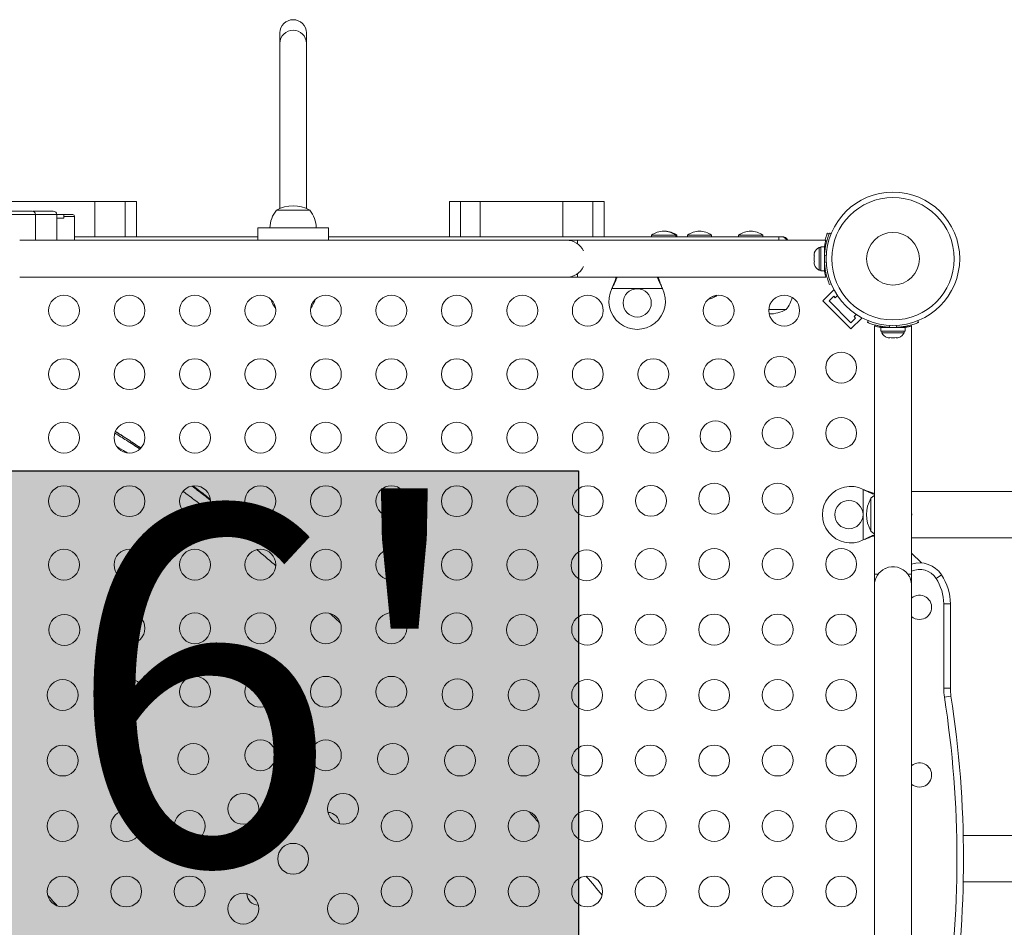
# Model space of a CAD drawing. Units: millimetres. Extents: x -60 to 623, y 0 to 513.
# Drawn here: x 222 to 250, y 251 to 277 of the extents above; entities that cross this region are included whole.
import ezdxf

# ---------------------------------------------------------------- set-up
doc = ezdxf.new("R2010")
doc.units = ezdxf.units.MM
doc.header["$LTSCALE"] = 20
doc.layers.add('CONTOUR', color=7, linetype='Continuous')
doc.layers.add('HAUTEUR-PLATE-FORME', color=7, linetype='Continuous')
doc.styles.add('DIM', font='romans.shx')

msp = doc.modelspace()

# ---------------------------------------------------------------- hatches: boundary and pattern name
at = {"layer": 'HAUTEUR-PLATE-FORME', "true_color": 0xfcfcfc}
msp.add_hatch(color=7, dxfattribs=at).paths.add_polyline_path([(219.67765, 263.75528), (237.91296, 263.75528), (237.91296, 248.47409), (219.67765, 248.47409)])

# ---------------------------------------------------------------- linework, layer by layer
at = {"layer": 'CONTOUR', "linetype": 'Continuous', "lineweight": 15}
for p, q in [((229.44956, 276.16337), (229.44956, 275.86771)), ((230.19966, 275.86771), (230.19966, 276.16337)), ((229.44956, 275.86771), (229.44956, 271.18605)), ((230.19966, 271.18605), (230.19966, 275.86771)), ((221.86341, 271.38899), (224.20322, 271.38899)), ((224.20322, 271.38899), (225.06216, 271.38899)), ((224.20322, 271.38899), (224.20322, 270.38885)), ((225.06216, 271.38899), (225.38199, 271.38899)), ((225.06216, 271.38899), (225.06216, 270.38885)), ((225.38199, 270.38885), (225.38199, 271.38899)), ((234.25558, 271.38899), (234.25558, 270.38885)), ((234.25558, 271.38899), (234.56385, 271.38899)), ((234.56385, 271.38899), (235.12428, 271.38899)), ((234.56385, 271.38899), (234.56385, 270.38885)), ((235.12428, 271.38899), (237.46409, 271.38899)), ((235.12428, 271.38899), (235.12428, 270.38885)), ((237.46409, 271.38899), (238.32303, 271.38899)), ((237.46409, 271.38899), (237.46409, 270.38885)), ((238.32303, 271.38899), (238.64286, 271.38899)), ((238.32303, 271.38899), (238.32303, 270.38885)), ((238.64286, 270.38885), (238.64286, 271.38899)), ((222.51856, 271.01393), (220.82943, 271.01393)), ((222.52168, 270.28883), (222.52168, 271.01393)), ((223.12421, 270.28883), (223.12421, 271.01393)), ((223.32021, 271.01393), (223.12421, 271.01393)), ((229.35579, 271.13895), (230.29343, 271.13895)), ((223.32771, 270.91392), (223.32771, 270.96393)), ((223.629, 270.28883), (223.629, 270.96393)), ((228.82447, 270.63888), (228.82447, 270.28883)), ((230.82475, 270.63888), (228.82447, 270.63888)), ((230.82475, 270.28883), (230.82475, 270.63888)), ((239.98225, 270.43573), (239.98225, 270.38885)), ((240.66995, 270.43573), (239.98225, 270.43573)), ((240.35733, 270.54517), (240.34172, 270.54425)), ((240.66995, 270.38885), (240.66995, 270.43573)), ((240.70118, 270.43573), (240.66995, 270.43573)), ((240.70118, 270.38885), (240.70118, 270.43573)), ((240.99876, 270.43573), (240.99876, 270.38885)), ((241.66883, 270.43573), (240.99876, 270.43573)), ((241.68645, 270.43573), (241.66883, 270.43573)), ((241.68645, 270.38885), (241.68645, 270.43573)), ((242.45133, 270.43573), (242.45133, 270.38885)), ((243.01151, 270.43573), (242.45133, 270.43573)), ((243.13903, 270.43573), (243.01151, 270.43573)), ((243.13903, 270.38885), (243.13903, 270.43573)), ((244.96815, 270.49042), (245.01661, 270.47082)), ((245.02441, 270.49042), (245.07382, 270.47043)), ((245.04362, 270.48265), (245.04671, 270.49042)), ((245.04671, 270.49042), (245.07697, 270.47818)), ((237.57571, 270.28883), (222.07351, 270.28883)), ((237.88826, 270.28883), (237.57571, 270.28883)), ((244.92401, 270.28883), (237.88826, 270.28883)), ((237.88826, 270.18568), (237.88826, 270.28883)), ((243.58211, 270.38885), (243.6498, 270.38885)), ((243.59111, 270.38885), (243.60675, 270.38885)), ((243.6498, 270.38885), (243.68103, 270.38885)), ((244.59824, 269.93578), (244.58958, 269.90313)), ((244.58958, 269.90313), (244.59824, 269.93578)), ((244.58958, 269.90313), (244.58958, 269.84977)), ((244.77711, 270.08255), (244.7302, 270.08255)), ((244.7302, 270.08255), (244.7302, 269.44496)), ((244.883, 270.10453), (244.77711, 270.10453)), ((244.77711, 270.10453), (244.77711, 269.42298)), ((244.883, 270.10453), (244.883, 269.42298)), ((244.89264, 269.95128), (244.883, 269.95128)), ((244.59824, 269.84977), (244.58958, 269.81712)), ((244.58958, 269.84977), (244.59824, 269.84977)), ((244.58958, 269.81712), (244.58958, 269.71039)), ((244.58958, 269.71039), (244.59824, 269.67774)), ((244.59824, 269.67774), (244.58958, 269.67774)), ((244.58958, 269.67774), (244.58958, 269.62438)), ((244.59824, 269.59173), (244.58958, 269.62438)), ((244.58958, 269.62438), (244.59824, 269.59173)), ((244.93876, 269.85077), (244.88603, 269.8721)), ((244.88603, 269.65541), (244.93876, 269.67674)), ((237.88826, 269.23868), (237.88826, 269.34183)), ((244.7302, 269.44496), (244.77711, 269.44496)), ((244.77711, 269.42298), (244.883, 269.42298)), ((244.883, 269.57623), (244.89363, 269.57623)), ((244.9091, 269.45071), (244.883, 269.45071)), ((222.07351, 269.23868), (237.57571, 269.23868)), ((237.57571, 269.23868), (237.88826, 269.23868)), ((237.88826, 269.23868), (244.92424, 269.23868)), ((245.07382, 269.05708), (245.02441, 269.03709)), ((238.86022, 268.92114), (238.8727, 268.9511)), ((238.86022, 268.92114), (238.8727, 268.94511)), ((240.29178, 268.92114), (238.86022, 268.92114)), ((238.8727, 268.94511), (238.8727, 268.9511)), ((240.27929, 268.9511), (240.29178, 268.92114)), ((240.27929, 268.94511), (240.27929, 268.9511)), ((240.27929, 268.94511), (240.29178, 268.92114)), ((244.83801, 268.57034), (245.14741, 268.87975)), ((245.16638, 268.86077), (245.14741, 268.87975)), ((241.63534, 268.65239), (241.73286, 268.70111)), ((241.73286, 268.70111), (241.72511, 268.70111)), ((241.81142, 268.70111), (241.73286, 268.70111)), ((241.81142, 268.70111), (241.83463, 268.72915)), ((245.63361, 267.77474), (244.83801, 268.57034)), ((245.01481, 268.57034), (245.14741, 268.70295)), ((245.63361, 267.95154), (245.01481, 268.57034)), ((245.14741, 268.70295), (245.19161, 268.65875)), ((245.19161, 268.65875), (245.25178, 268.71891)), ((243.79535, 268.32605), (243.30689, 268.32605)), ((245.76622, 268.08414), (245.63361, 267.95154)), ((245.63361, 267.77474), (245.94302, 268.08414)), ((245.78218, 268.18851), (245.72202, 268.12834)), ((245.72202, 268.12834), (245.76622, 268.08414)), ((245.94302, 268.08414), (245.92404, 268.10311)), ((246.10036, 267.96114), (246.12035, 268.01055)), ((247.5337, 268.01055), (247.55369, 267.96114)), ((246.30195, 267.86073), (246.30195, 260.82499)), ((246.48625, 267.81973), (246.48625, 267.71384)), ((246.48625, 267.81973), (247.1678, 267.81973)), ((246.48625, 267.71384), (247.1678, 267.71384)), ((246.50823, 267.71384), (246.50823, 267.66693)), ((246.50823, 267.66693), (246.82703, 267.66693)), ((246.51398, 267.81973), (246.51398, 267.8452)), ((246.6395, 267.82937), (246.6395, 267.81973)), ((246.74001, 267.87549), (246.71868, 267.82276)), ((246.82703, 267.66693), (247.14582, 267.66693)), ((246.93537, 267.82276), (246.91404, 267.87549)), ((247.01455, 267.81973), (247.01455, 267.83036)), ((247.14582, 267.66693), (247.14582, 267.71384)), ((247.1678, 267.71384), (247.1678, 267.81973)), ((247.3521, 260.82499), (247.3521, 267.86097)), ((246.655, 267.53497), (246.68765, 267.52631)), ((246.68765, 267.52631), (246.655, 267.53497)), ((246.68765, 267.52631), (246.74101, 267.52631)), ((246.74101, 267.53497), (246.77366, 267.52631)), ((246.74101, 267.52631), (246.74101, 267.53497)), ((246.77366, 267.52631), (246.88039, 267.52631)), ((246.88039, 267.52631), (246.91304, 267.53497)), ((246.91304, 267.53497), (246.91304, 267.52631)), ((246.91304, 267.52631), (246.9664, 267.52631)), ((246.99905, 267.53497), (246.9664, 267.52631)), ((246.9664, 267.52631), (246.99905, 267.53497)), ((246.30195, 264.51301), (246.30195, 263.05506)), ((245.98441, 263.22851), (246.01437, 263.21602)), ((245.98441, 263.22851), (246.00838, 263.21602)), ((245.98441, 261.79695), (245.98441, 263.22851)), ((246.00838, 263.21602), (246.01437, 263.21602)), ((246.20194, 262.04391), (246.20194, 262.98154)), ((263.89195, 263.17032), (247.3521, 263.17032)), ((246.01437, 261.80943), (245.98441, 261.79695)), ((246.00838, 261.80943), (245.98441, 261.79695)), ((246.00838, 261.80943), (246.01437, 261.80943)), ((246.30195, 261.9704), (246.30195, 260.51244)), ((247.3521, 261.85513), (263.89195, 261.85513)), ((247.63343, 261.14374), (247.3521, 261.42507)), ((246.40511, 260.82499), (246.30195, 260.82499)), ((247.3521, 260.82499), (247.24895, 260.82499)), ((247.3521, 260.51244), (247.3521, 260.82499)), ((248.04595, 260.70673), (248.20222, 260.81039)), ((246.30195, 260.51244), (246.30195, 245.01024)), ((247.3521, 245.01024), (247.3521, 260.51244)), ((248.26473, 259.98112), (248.45226, 259.98112)), ((248.26473, 257.59803), (248.26473, 259.98112)), ((248.45226, 259.98112), (248.45226, 257.59803)), ((248.26473, 257.59803), (248.45226, 257.59803)), ((248.28474, 257.33892), (248.47004, 257.36771)), ((258.34089, 253.41893), (248.81854, 253.41893)), ((248.81854, 252.10375), (259.21123, 252.10375))]:
    msp.add_line(p, q, dxfattribs=at)
at = {"layer": 'CONTOUR', "linetype": 'Continuous', "lineweight": 15, "flags": 128}
for points in [[(246.30195, 263.05506), (246.25535, 263.0239), (246.20194, 262.98154)], [(247.3596, 262.51273), (247.35234, 262.56764), (247.3521, 262.56902)], [(247.3521, 262.45644), (247.35234, 262.45781), (247.3596, 262.51273)], [(246.20194, 262.04391), (246.25535, 262.00155), (246.30195, 261.9704)]]:
    msp.add_lwpolyline(points, dxfattribs=at)
at = {"layer": 'CONTOUR', "linetype": 'Continuous', "lineweight": 15}
for centre, radius in [((246.82703, 269.76376), 1.89027), ((246.82703, 269.76376), 1.7344), ((246.82703, 269.76376), 0.74739), ((239.576, 268.51358), 0.40006), ((223.32921, 268.2948), 0.43756), ((225.18504, 268.2948), 0.43756), ((227.04087, 268.2948), 0.43756), ((228.8967, 268.2948), 0.43756), ((230.75253, 268.2948), 0.43756), ((232.60836, 268.2948), 0.43756), ((234.46419, 268.2948), 0.43756), ((236.32002, 268.2948), 0.43756), ((238.17585, 268.2948), 0.43756), ((241.88751, 268.2948), 0.43756), ((243.74334, 268.2948), 0.43756), ((245.35807, 266.68007), 0.43756), ((223.32921, 266.49454), 0.43756), ((225.18504, 266.49454), 0.43756), ((227.04087, 266.49454), 0.43756), ((228.8967, 266.49454), 0.43756), ((230.75253, 266.49454), 0.43756), ((232.60836, 266.49454), 0.43756), ((234.46419, 266.49454), 0.43756), ((236.32002, 266.49454), 0.43756), ((238.17585, 266.49454), 0.43756), ((240.03168, 266.49454), 0.43756), ((241.88751, 266.49454), 0.43756), ((243.6242, 266.56093), 0.43756), ((223.32921, 264.69429), 0.43756), ((225.18504, 264.69429), 0.43756), ((227.04087, 264.69429), 0.43756), ((228.8967, 264.69429), 0.43756), ((230.75253, 264.69429), 0.43756), ((232.60836, 264.69429), 0.43756), ((234.46419, 264.69429), 0.43756), ((236.32002, 264.69429), 0.43756), ((238.17585, 264.69429), 0.43756), ((240.03168, 264.69429), 0.43756), ((241.79573, 264.73246), 0.43756), ((243.55781, 264.82424), 0.43756), ((245.35807, 264.82424), 0.43756), ((223.32921, 262.89403), 0.43756), ((225.18504, 262.89403), 0.43756), ((227.04087, 262.89403), 0.43756), ((228.8967, 262.89403), 0.43756), ((230.75253, 262.89403), 0.43756), ((232.60836, 262.89403), 0.43756), ((234.46419, 262.89403), 0.43756), ((236.32002, 262.89403), 0.43756), ((238.17585, 262.89403), 0.43756), ((239.96727, 262.904), 0.43756), ((241.75756, 262.96841), 0.43756), ((243.55781, 262.96841), 0.43756), ((245.57685, 262.51273), 0.40006), ((223.32921, 261.09377), 0.43756), ((225.18504, 261.09377), 0.43756), ((227.04087, 261.09377), 0.43756), ((228.8967, 261.09377), 0.43756), ((230.75253, 261.09377), 0.43756), ((232.60836, 261.09377), 0.43756), ((234.46419, 261.09377), 0.43756), ((236.32002, 261.09377), 0.43756), ((238.1388, 261.07553), 0.43756), ((239.9573, 261.11258), 0.43756), ((241.75756, 261.11258), 0.43756), ((243.55781, 261.11258), 0.43756), ((245.35807, 261.11258), 0.43756), ((223.33889, 259.24707), 0.43756), ((225.18504, 259.29352), 0.43756), ((227.04087, 259.29352), 0.43756), ((228.8967, 259.29352), 0.43756), ((230.75253, 259.29352), 0.43756), ((232.60836, 259.29352), 0.43756), ((234.46419, 259.29352), 0.43756), ((236.31034, 259.24707), 0.43756), ((238.15705, 259.25675), 0.43756), ((239.9573, 259.25675), 0.43756), ((241.75756, 259.25675), 0.43756), ((243.55781, 259.25675), 0.43756), ((245.35807, 259.25675), 0.43756), ((227.04087, 257.49326), 0.43756), ((228.8967, 257.49326), 0.43756), ((230.75253, 257.49326), 0.43756), ((232.60836, 257.49326), 0.43756), ((223.29243, 257.40092), 0.43756), ((225.16735, 257.4186), 0.43756), ((234.48187, 257.4186), 0.43756), ((236.35679, 257.40092), 0.43756), ((238.15705, 257.40092), 0.43756), ((239.9573, 257.40092), 0.43756), ((241.75756, 257.40092), 0.43756), ((243.55781, 257.40092), 0.43756), ((245.35807, 257.40092), 0.43756), ((223.29243, 255.54509), 0.43756), ((225.09269, 255.54509), 0.43756), ((226.99582, 255.59014), 0.43756), ((228.8967, 255.69301), 0.43756), ((230.75253, 255.69301), 0.43756), ((232.65341, 255.59014), 0.43756), ((234.55653, 255.54509), 0.43756), ((236.35679, 255.54509), 0.43756), ((238.15705, 255.54509), 0.43756), ((239.9573, 255.54509), 0.43756), ((241.75756, 255.54509), 0.43756), ((243.55781, 255.54509), 0.43756), ((245.35807, 255.54509), 0.43756), ((228.41023, 254.17572), 0.43756), ((231.23899, 254.17572), 0.43756), ((223.29243, 253.68926), 0.43756), ((225.09269, 253.68926), 0.43756), ((226.89295, 253.68926), 0.43756), ((232.75628, 253.68926), 0.43756), ((234.55653, 253.68926), 0.43756), ((236.35679, 253.68926), 0.43756), ((238.15705, 253.68926), 0.43756), ((239.9573, 253.68926), 0.43756), ((241.75756, 253.68926), 0.43756), ((243.55781, 253.68926), 0.43756), ((245.35807, 253.68926), 0.43756), ((229.82461, 252.76134), 0.43756), ((223.29243, 251.83343), 0.43756), ((225.09269, 251.83343), 0.43756), ((226.89295, 251.83343), 0.43756), ((232.75628, 251.83343), 0.43756), ((234.55653, 251.83343), 0.43756), ((236.35679, 251.83343), 0.43756), ((238.15705, 251.83343), 0.43756), ((239.9573, 251.83343), 0.43756), ((241.75756, 251.83343), 0.43756), ((243.55781, 251.83343), 0.43756), ((245.35807, 251.83343), 0.43756), ((228.41023, 251.34696), 0.43756), ((231.23899, 251.34696), 0.43756)]:
    msp.add_circle(centre, radius, dxfattribs=at)
for centre, radius, start, end in [((229.82461, 276.16337), 0.37505, 0, 180), ((229.82367, 275.86677), 0.37411, 89.855824, 179.855094), ((229.82555, 275.86677), 0.37411, 0.144906, 90.144176), ((222.42167, 271.01393), 0.10001, 0.284844, 90.000666), ((223.0242, 271.01393), 0.10001, 0.02982, 89.991481), ((223.57899, 270.96393), 0.05001, 0.169781, 89.967615), ((229.93403, 270.63692), 0.76576, 139.034755, 179.853154), ((229.82461, 270.32243), 0.94154, 60.137166, 119.862834), ((229.7152, 270.63692), 0.76576, 0.146846, 40.965245), ((240.35934, 269.84586), 0.7001, 92.721061, 122.589506), ((240.29287, 269.84586), 0.7001, 57.410494, 87.278939), ((240.3241, 269.84586), 0.7001, 57.410494, 87.278939), ((241.37584, 269.84586), 0.7001, 92.721061, 122.589506), ((241.30937, 269.84586), 0.7001, 57.410494, 87.278939), ((242.82842, 269.84586), 0.7001, 92.721061, 122.589506), ((242.76194, 269.84586), 0.7001, 57.410494, 87.278939), ((237.57571, 269.76376), 0.52507, 25.208765, 90), ((243.28473, 270.3007), 0.31017, 357.807055, 16.510389), ((243.6498, 270.20132), 0.18753, 27.818139, 90), ((243.68103, 270.20132), 0.18753, 27.818139, 90), ((244.83821, 269.85273), 0.25394, 115.170658, 161.773154), ((246.82078, 269.76376), 1.93778, 176.794751, 183.205249), ((237.57571, 269.76376), 0.52507, 270, 334.791235), ((244.83821, 269.67478), 0.25394, 198.512587, 244.829342), ((239.576, 268.56359), 0.80011, 153.456637, 26.543363), ((229.93403, 268.82809), 0.76576, 196.524364, 217.890732), ((229.7152, 268.82809), 0.76576, 322.109268, 343.475636), ((241.3426, 269.51763), 0.94154, 284.640652, 299.862834), ((243.21711, 268.82809), 0.76576, 319.034755, 348.170743), ((243.32653, 269.14257), 0.94154, 269.354831, 299.862834), ((246.73806, 267.77494), 0.25394, 205.170658, 251.773154), ((246.82703, 269.75751), 1.93778, 266.794751, 273.205249), ((246.916, 267.77494), 0.25394, 288.512587, 334.829342), ((245.62686, 262.51273), 0.80011, 63.456637, 296.543363), ((247.01846, 262.51273), 0.94154, 150.137166, 209.862834), ((246.82703, 260.51244), 0.52507, 115.208569, 180), ((246.82703, 260.51244), 0.52507, 36.529607, 114.302267), ((247.57713, 260.39575), 0.75011, 33.55731, 107.457603), ((247.57713, 260.39575), 0.56258, 33.55731, 113.578178), ((246.82703, 260.51244), 0.52507, 0, 36.903211), ((246.95204, 259.98112), 1.31269, 360, 33.55731), ((246.95204, 259.98112), 1.50021, 0, 33.55731), ((247.57713, 259.88735), 0.34385, 270, 130.877979), ((247.57713, 259.88735), 0.34385, 229.122021, 270), ((249.95247, 257.59803), 1.68774, 180, 188.831194), ((249.95247, 257.59803), 1.50021, 180, 188.831194), ((218.82148, 252.76134), 29.81674, 351.168806, 8.831194), ((218.82148, 252.76134), 30.00426, 351.168806, 8.831194), ((247.57713, 255.13668), 0.34385, 270, 130.877979), ((247.57713, 255.13668), 0.34385, 229.122021, 270), ((230.79702, 253.73375), 0.34385, 45, 87.394116), ((230.79702, 253.73375), 0.34385, 2.605884, 45), ((228.8522, 251.78893), 0.34385, 182.605884, 267.394116)]:
    msp.add_arc(centre, radius, start, end, dxfattribs=at)
for points, knots in [([(220.928, 271.11395), (220.95527, 271.11395), (221.00983, 271.11395), (221.09073, 271.11395), (221.17642, 271.11395), (221.24918, 271.11395), (221.32179, 271.11395), (221.38238, 271.11395), (221.43812, 271.11395), (221.50887, 271.11395), (221.6014, 271.11395), (221.69604, 271.11395), (221.78557, 271.11395), (221.89043, 271.11395), (222.00833, 271.11395), (222.13301, 271.11395), (222.24255, 271.11395), (222.32951, 271.11395), (222.38947, 271.11395), (222.41966, 271.11395), (222.41923, 271.11395), (222.41909, 271.11395)], [0, 0, 0, 0, 0.14217386, 0.28447079, 0.35558418, 0.42710618, 0.47437275, 0.49799258, 0.52200191, 0.54811403, 0.57448843, 0.60438748, 0.63143327, 0.65913902, 0.7101533, 0.76249405, 0.81752654, 0.8736723, 0.92371241, 0.97500015, 1, 1, 1, 1]), ([(222.43287, 271.11395), (222.46789, 271.11395), (222.54189, 271.11395), (222.65656, 271.11395), (222.76945, 271.11395), (222.86442, 271.11395), (222.94732, 271.11395), (222.99651, 271.11395), (223.02065, 271.11395), (223.02276, 271.11395), (223.02377, 271.11395)], [0, 0, 0, 0, 0.14646444, 0.30950904, 0.41941751, 0.54254092, 0.665047, 0.816674, 0.9114327, 1, 1, 1, 1]), ([(223.1237, 271.01393), (223.12252, 271.01393), (223.12003, 271.01393), (223.09695, 271.01393), (223.06199, 271.01393), (223.00754, 271.01393), (222.93586, 271.01393), (222.85325, 271.01393), (222.76811, 271.01393), (222.67375, 271.01393), (222.58523, 271.01393), (222.5401, 271.01393), (222.52084, 271.01393)], [0, 0, 0, 0, 0.09986613, 0.21020898, 0.29887695, 0.38991421, 0.5417005, 0.61945944, 0.70006143, 0.83717328, 0.93050566, 1, 1, 1, 1]), ([(223.32021, 271.01393), (223.34832, 271.01393), (223.40483, 271.01393), (223.46824, 271.01393), (223.51801, 271.01393), (223.55307, 271.01393), (223.57511, 271.01393), (223.57708, 271.01393), (223.578, 271.01393)], [0, 0, 0, 0, 0.17071388, 0.34312049, 0.51042055, 0.67882207, 0.85063166, 1, 1, 1, 1]), ([(223.32771, 270.96393), (223.32767, 270.96795), (223.32761, 270.97597), (223.32706, 270.98815), (223.32588, 271.00119), (223.32368, 271.01175), (223.3214, 271.01318), (223.32021, 271.01393)], [0, 0, 0, 0, 0.11148256, 0.22210944, 0.39638657, 0.68242222, 1, 1, 1, 1]), ([(223.12421, 270.91392), (223.13498, 270.91392), (223.19361, 270.91392), (223.25969, 270.91392), (223.31132, 270.91392), (223.32771, 270.91392)], [0, 0, 0, 0, 0.13317605, 0.72493879, 1, 1, 1, 1]), ([(223.62811, 270.96393), (223.62725, 270.96393), (223.6254, 270.96393), (223.60371, 270.96393), (223.56807, 270.96393), (223.51337, 270.96393), (223.43809, 270.96393), (223.36466, 270.96393), (223.32771, 270.96393)], [0, 0, 0, 0, 0.136619256, 0.294219388, 0.455101048, 0.617067296, 0.807250703, 1, 1, 1, 1]), ([(244.88603, 269.8721), (244.88856, 269.90702), (244.89362, 269.97683), (244.90789, 270.07849), (244.92617, 270.17391), (244.94695, 270.25983), (244.96826, 270.33361), (244.98831, 270.39472), (245.00516, 270.4414), (245.02053, 270.48097), (245.02294, 270.48685), (245.02441, 270.49042)], [0, 0, 0, 0, 0.10582577, 0.21161743, 0.3176093, 0.42359785, 0.5267906, 0.62999275, 0.7342298, 0.83847092, 1, 1, 1, 1]), ([(244.8996, 270.28883), (244.9036, 270.30314), (244.91467, 270.34278), (244.93186, 270.39385), (244.94888, 270.44139), (244.96423, 270.48085), (244.96668, 270.48682), (244.96815, 270.49042)], [0, 0, 0, 0, 0.11073086, 0.30679011, 0.49937943, 0.69738261, 1, 1, 1, 1]), ([(223.629, 270.38885), (224.55118, 270.38885), (226.28284, 270.38885), (228.01483, 270.38885), (228.82447, 270.38885)], [0, 0, 0, 0, 0.53253725, 1, 1, 1, 1]), ([(230.82475, 270.38885), (231.12059, 270.38885), (232.08325, 270.38885), (233.71289, 270.38885), (235.71351, 270.38885), (237.69989, 270.38885), (239.67157, 270.38885), (241.62823, 270.38885), (242.93084, 270.38885), (243.58211, 270.38885)], [0, 0, 0, 0, 0.069530771, 0.226252471, 0.382977322, 0.53969487, 0.693129073, 0.846571533, 1, 1, 1, 1]), ([(244.88194, 270.10309), (244.88302, 270.10956), (244.88796, 270.13915), (244.89747, 270.18278), (244.90876, 270.23113), (244.91779, 270.26557), (244.92339, 270.28584), (244.92382, 270.28732), (244.92401, 270.28799)], [0, 0, 0, 0, 0.0539775, 0.246725229, 0.44497909, 0.638756917, 0.838502238, 1, 1, 1, 1]), ([(245.02441, 269.03709), (245.02378, 269.03863), (245.02251, 269.04177), (245.01247, 269.06705), (244.99733, 269.10737), (244.9782, 269.16263), (244.95678, 269.23224), (244.93547, 269.31288), (244.91602, 269.40375), (244.89696, 269.51722), (244.89012, 269.60372), (244.88603, 269.65541)], [0, 0, 0, 0, 0.1046308, 0.21229052, 0.31692305, 0.42461393, 0.52873339, 0.6359768, 0.73828824, 0.84359296, 1, 1, 1, 1]), ([(244.92424, 269.23868), (244.92386, 269.24002), (244.92309, 269.24275), (244.91705, 269.26471), (244.90809, 269.29908), (244.89703, 269.3468), (244.88783, 269.38894), (244.8831, 269.41747), (244.88218, 269.42298)], [0, 0, 0, 0, 0.18778832, 0.38115536, 0.56890758, 0.76187224, 0.954, 1, 1, 1, 1]), ([(238.8727, 268.94511), (238.89546, 268.99056), (238.94053, 269.0806), (238.98178, 269.18141), (238.99763, 269.2311), (239.00005, 269.23868)], [0, 0, 0, 0, 0.46356761, 0.91819349, 1, 1, 1, 1]), ([(238.8727, 268.9511), (238.89608, 269.00846), (238.9356, 269.10544), (238.96455, 269.20004), (238.97637, 269.23868)], [0, 0, 0, 0, 0.59156293, 1, 1, 1, 1]), ([(240.15097, 269.23868), (240.15364, 269.23081), (240.16954, 269.18387), (240.21026, 269.08546), (240.25474, 268.99503), (240.27929, 268.94511)], [0, 0, 0, 0, 0.08283304, 0.4936263, 1, 1, 1, 1]), ([(240.17463, 269.23868), (240.17933, 269.22333), (240.19527, 269.17126), (240.23035, 269.07487), (240.26231, 268.99404), (240.27929, 268.9511)], [0, 0, 0, 0, 0.16381387, 0.55580425, 1, 1, 1, 1]), ([(246.71868, 267.82276), (246.68377, 267.82529), (246.61395, 267.83035), (246.51229, 267.84462), (246.41688, 267.8629), (246.33095, 267.88368), (246.25717, 267.90498), (246.19606, 267.92504), (246.14938, 267.94189), (246.10982, 267.95726), (246.10394, 267.95967), (246.10036, 267.96114)], [0, 0, 0, 0, 0.10582577, 0.21161743, 0.3176093, 0.42359785, 0.5267906, 0.62999275, 0.7342298, 0.83847092, 1, 1, 1, 1]), ([(247.55369, 267.96114), (247.55215, 267.96051), (247.54902, 267.95924), (247.52373, 267.9492), (247.48342, 267.93406), (247.42815, 267.91493), (247.35854, 267.89351), (247.2779, 267.8722), (247.18704, 267.85275), (247.07357, 267.83369), (246.98707, 267.82685), (246.93537, 267.82276)], [0, 0, 0, 0, 0.1046308, 0.21229052, 0.31692305, 0.42461393, 0.52873339, 0.6359768, 0.73828824, 0.84359296, 1, 1, 1, 1]), ([(246.49026, 267.81824), (246.48291, 267.81946), (246.45241, 267.82454), (246.40798, 267.83419), (246.35967, 267.84549), (246.32522, 267.85452), (246.30494, 267.86012), (246.30346, 267.86055), (246.3028, 267.86073)], [0, 0, 0, 0, 0.06074576, 0.25211449, 0.44894995, 0.64134141, 0.83965766, 1, 1, 1, 1]), ([(247.3521, 267.86097), (247.35076, 267.86059), (247.34804, 267.85981), (247.32607, 267.85378), (247.2917, 267.84482), (247.24399, 267.83376), (247.20185, 267.82456), (247.17331, 267.81983), (247.1678, 267.81891)], [0, 0, 0, 0, 0.18778746, 0.38115361, 0.56890497, 0.76186875, 0.95399563, 1, 1, 1, 1]), ([(225.50176, 264.40113), (225.47637, 264.41859), (225.3231, 264.52399), (225.08322, 264.68109), (224.87502, 264.81129), (224.78596, 264.86699)], [0, 0, 0, 0, 0.10201099, 0.6158737, 1, 1, 1, 1]), ([(225.50322, 264.40294), (225.48473, 264.41561), (225.38006, 264.48736), (225.19376, 264.61056), (224.97315, 264.7543), (224.83951, 264.83778), (224.78696, 264.87061)], [0, 0, 0, 0, 0.07475004, 0.42300925, 0.77312605, 1, 1, 1, 1]), ([(224.77287, 264.81965), (224.88047, 264.75488), (225.10794, 264.61796), (225.35081, 264.45746), (225.4788, 264.37288)], [0, 0, 0, 0, 0.47302283, 1, 1, 1, 1]), ([(225.12029, 264.26457), (225.10541, 264.27424), (225.00354, 264.34043), (224.90809, 264.39671), (224.82658, 264.44476)], [0, 0, 0, 0, 0.146045503, 1, 1, 1, 1]), ([(226.96204, 263.318), (227.01382, 263.27945), (227.17941, 263.1562), (227.35208, 263.02079), (227.47075, 262.92772)], [0, 0, 0, 0, 0.31272228, 1, 1, 1, 1]), ([(227.47006, 262.95208), (227.46115, 262.95916), (227.31121, 263.07842), (227.1508, 263.20294), (227.00264, 263.31486), (226.98972, 263.32462)], [0, 0, 0, 0, 0.05448264, 0.9175555, 1, 1, 1, 1]), ([(227.47004, 262.95264), (227.42387, 262.98907), (227.28256, 263.10057), (227.12289, 263.22447), (227.01067, 263.30979), (226.99083, 263.32488)], [0, 0, 0, 0, 0.28545427, 0.87363405, 1, 1, 1, 1]), ([(246.00838, 263.21602), (246.05383, 263.19326), (246.14387, 263.14819), (246.24468, 263.10694), (246.29437, 263.09109), (246.30195, 263.08868)], [0, 0, 0, 0, 0.46356761, 0.91819349, 1, 1, 1, 1]), ([(246.01437, 263.21602), (246.07173, 263.19264), (246.16871, 263.15313), (246.26331, 263.12417), (246.30195, 263.11235)], [0, 0, 0, 0, 0.59156293, 1, 1, 1, 1]), ([(227.39547, 262.6475), (227.28448, 262.7339), (227.05051, 262.91605), (226.82603, 263.08171), (226.70804, 263.16878)], [0, 0, 0, 0, 0.474358783, 1, 1, 1, 1]), ([(246.30195, 261.93775), (246.29408, 261.93508), (246.24714, 261.91919), (246.14873, 261.87846), (246.0583, 261.83399), (246.00838, 261.80943)], [0, 0, 0, 0, 0.08283304, 0.4936263, 1, 1, 1, 1]), ([(246.30195, 261.9141), (246.2866, 261.9094), (246.23453, 261.89345), (246.13814, 261.85837), (246.05731, 261.82641), (246.01437, 261.80943)], [0, 0, 0, 0, 0.16381387, 0.55580425, 1, 1, 1, 1]), ([(229.32824, 261.06943), (229.31314, 261.08249), (229.13518, 261.23646), (228.96124, 261.38136), (228.80206, 261.51396)], [0, 0, 0, 0, 0.084852661, 1, 1, 1, 1]), ([(231.15381, 259.44997), (231.11646, 259.48455), (231.01946, 259.57435), (230.92328, 259.66071), (230.86413, 259.71382)], [0, 0, 0, 0, 0.38505218, 1, 1, 1, 1]), ([(236.77604, 253.80122), (236.70593, 253.87936), (236.61819, 253.97714), (236.52694, 254.07572), (236.50861, 254.09552)], [0, 0, 0, 0, 0.79912595, 1, 1, 1, 1]), ([(238.5788, 251.73611), (238.43589, 251.9075), (238.28883, 252.08388), (238.13265, 252.26426), (238.12824, 252.26936)], [0, 0, 0, 0, 0.97175309, 1, 1, 1, 1]), ([(222.86953, 251.7245), (222.91784, 251.6709), (223.00564, 251.57348), (223.09608, 251.47541), (223.13676, 251.43131)], [0, 0, 0, 0, 0.55023718, 1, 1, 1, 1])]:
    msp.add_open_spline(points, degree=3, knots=knots, dxfattribs=at)
at = {"layer": 'HAUTEUR-PLATE-FORME', "color": 0}
msp.add_lwpolyline([(219.67765, 263.75528), (237.91296, 263.75528), (237.91296, 248.47409), (219.67765, 248.47409)], close=True, dxfattribs=at)

# ---------------------------------------------------------------- texts
at = {"layer": 'HAUTEUR-PLATE-FORME', "color": 7, "insert": (229.15125, 256.35234), "char_height": 10.14, "width": 19.027177, "attachment_point": 5, "style": 'DIM'}
msp.add_mtext("{6' }", dxfattribs=at)

doc.saveas('drawing.dxf')
